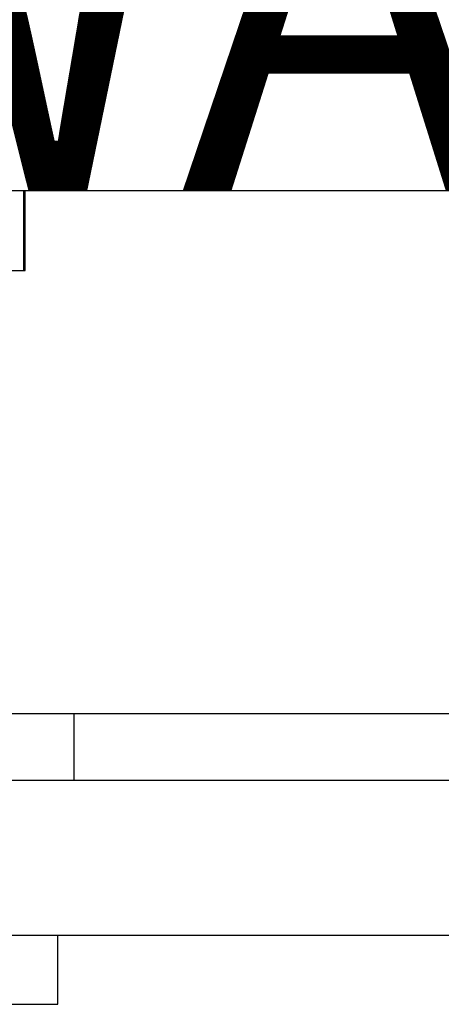
# Model space of a CAD drawing. Extents: x 2.1 to 49.9, y 1.9 to 31.7.
# Drawn here: x 12 to 12.2, y 25.3 to 25.8 of the extents above; entities that cross this region are included whole.
import ezdxf

# ---------------------------------------------------------------- set-up
doc = ezdxf.new("R2010")
doc.units = 0
doc.header["$LTSCALE"] = 3
doc.linetypes.add('DASHED', pattern=[0.2067, 0.1654, -0.0413])
for name, color, linetype in [('HIDDEN__ANSI_', 7, 'DASHED'), ('SKETCH_GEOMETRY__ANSI_', 7, 'CONTINUOUS'), ('SYMBOL__ANSI_', 7, 'CONTINUOUS'), ('VISIBLE__ANSI_', 7, 'CONTINUOUS')]:
    doc.layers.add(name, color=color, linetype=linetype)
doc.styles.add('MTXPL_TAHOMA', font='txt')

msp = doc.modelspace()

# ---------------------------------------------------------------- linework, layer by layer
at = {"layer": 'HIDDEN__ANSI_', "color": 7}
for p, q in [((11.99961, 25.65611), (11.99961, 25.69411)), ((11.59361, 25.65611), (11.99961, 25.65611))]:
    msp.add_line(p, q, dxfattribs=at)
at = {"layer": 'HIDDEN__ANSI_'}
for p, q in [((12.00011, 25.65611), (12.00011, 25.69411)), ((11.99961, 25.65611), (12.00011, 25.65611))]:
    msp.add_line(p, q, dxfattribs=at)
at = {"layer": 'SKETCH_GEOMETRY__ANSI_', "color": 5}
msp.add_line((21.42161, 25.69411), (11.29661, 25.69411), dxfattribs=at)
at = {"layer": 'VISIBLE__ANSI_', "color": 7}
for p, q in [((21.35911, 25.69411), (11.35911, 25.69411)), ((21.35911, 25.44411), (11.35911, 25.44411)), ((21.35911, 25.41211), (11.35911, 25.41211)), ((11.35911, 25.33811), (21.35911, 25.33811))]:
    msp.add_line(p, q, dxfattribs=at)
at = {"layer": 'VISIBLE__ANSI_'}
for p, q in [((12.02361, 25.41211), (12.02361, 25.44411)), ((12.01586, 25.30511), (12.01586, 25.33811)), ((11.57836, 25.30511), (12.01586, 25.30511))]:
    msp.add_line(p, q, dxfattribs=at)

# ---------------------------------------------------------------- texts
at = {"layer": 'SYMBOL__ANSI_', "color": 1, "style": 'MTXPL_TAHOMA'}
msp.add_text('&RP,WA1006GSCSS-TOP', height=0.1836777, dxfattribs=at).set_placement((11.29661, 25.69411))

doc.saveas('drawing.dxf')
